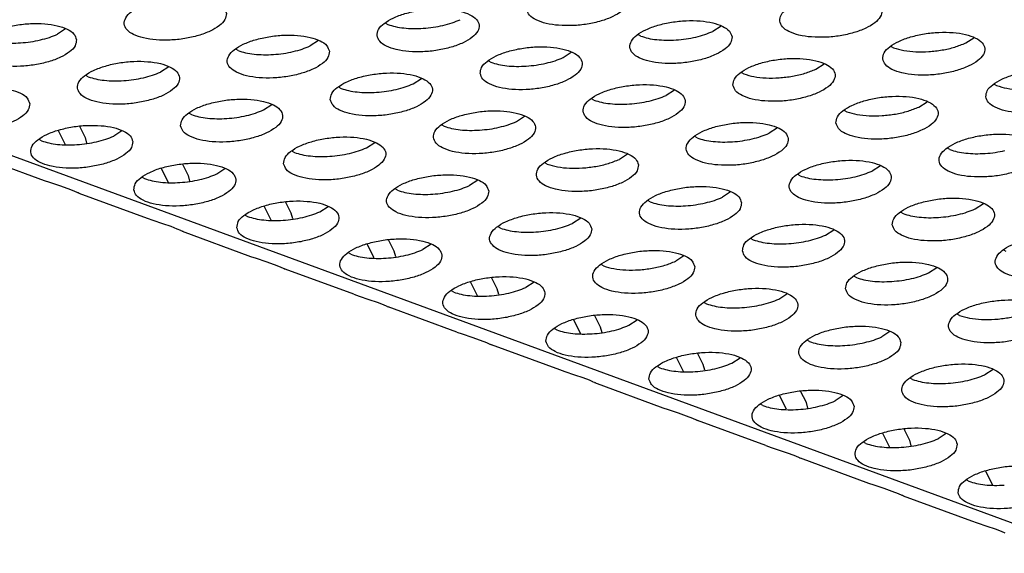
# Model space of a CAD drawing. Units: millimetres. Extents: x 31 to 625, y -33 to 387.
# Drawn here: x 412 to 419, y 266 to 270 of the extents above; entities that cross this region are included whole.
import ezdxf

# ---------------------------------------------------------------- set-up
doc = ezdxf.new("R2010")
doc.units = ezdxf.units.MM

# ---------------------------------------------------------------- blocks, each defined once
blk = doc.blocks.new('ansaugblende_lochung_rv4_6_bg61_wandstehend__64', base_point=(1934.141, 1172.856))
at = {"color": 1, "linetype": 'Continuous'}
for p, q in [((2524.717, 1173.024), (1939.733, 1387.75)), ((2072.022, 1349.718), (2072.113, 1349.664)), ((2059.553, 1349.487), (2059.234, 1349.282)), ((2081.967, 1349.21), (2081.876, 1349.264)), ((2085.099, 1349.6), (2084.779, 1349.395)), ((2069.407, 1349.033), (2069.088, 1348.828)), ((2094.633, 1348.941), (2094.953, 1349.146)), ((2066.275, 1348.643), (2066.184, 1348.698)), ((2078.941, 1348.374), (2079.261, 1348.579)), ((2091.73, 1348.81), (2091.82, 1348.756)), ((2076.038, 1348.244), (2076.129, 1348.189)), ((2088.795, 1347.921), (2089.115, 1348.125)), ((2063.569, 1348.013), (2063.25, 1347.808)), ((2085.892, 1347.79), (2085.982, 1347.736)), ((2060.437, 1347.623), (2060.346, 1347.678)), ((2073.103, 1347.354), (2073.423, 1347.559)), ((2095.746, 1347.336), (2095.836, 1347.282)), ((2070.2, 1347.224), (2070.291, 1347.169)), ((2083.277, 1347.105), (2082.957, 1346.9)), ((2080.145, 1346.715), (2080.054, 1346.77)), ((2092.811, 1346.446), (2093.131, 1346.651)), ((2064.362, 1346.204), (2064.453, 1346.149)), ((2067.266, 1346.334), (2067.585, 1346.539)), ((2089.908, 1346.316), (2089.998, 1346.261)), ((2077.119, 1345.88), (2077.439, 1346.085)), ((2059.263, 1345.528), (2059.536, 1344.987)), ((2060.087, 1345.694), (2060.31, 1345.252)), ((2061.747, 1345.519), (2061.428, 1345.314)), ((2074.216, 1345.75), (2074.307, 1345.695)), ((2087.293, 1345.631), (2086.973, 1345.426)), ((2058.615, 1345.129), (2058.524, 1345.183)), ((2060.31, 1345.252), (2060.37, 1345.035)), ((2071.281, 1344.86), (2071.601, 1345.065)), ((2084.16, 1345.241), (2084.07, 1345.296)), ((2068.378, 1344.729), (2068.469, 1344.675)), ((2094.014, 1344.787), (2093.924, 1344.842)), ((2058.732, 1343.573), (2056.064, 1344.553)), ((2078.322, 1344.221), (2078.232, 1344.275)), ((2081.455, 1344.611), (2081.135, 1344.406)), ((2063.279, 1344.054), (2063.552, 1343.513)), ((2064.103, 1344.22), (2064.326, 1343.778)), ((2065.443, 1343.84), (2065.763, 1344.045)), ((2091.309, 1344.157), (2090.989, 1343.952)), ((2058.942, 1343.499), (2058.732, 1343.573)), ((2059.325, 1343.373), (2058.942, 1343.499)), ((2062.54, 1343.709), (2062.631, 1343.655)), ((2064.326, 1343.778), (2064.386, 1343.561)), ((2075.617, 1343.591), (2075.297, 1343.386)), ((2088.176, 1343.767), (2088.086, 1343.822)), ((2059.645, 1343.264), (2059.325, 1343.373)), ((2059.886, 1343.168), (2059.645, 1343.264)), ((2060.025, 1343.103), (2059.886, 1343.168)), ((2060.04, 1343.097), (2060.025, 1343.103)), ((2060.08, 1343.079), (2060.04, 1343.097)), ((2060.094, 1343.092), (2060.091, 1343.075)), ((2072.485, 1343.201), (2072.394, 1343.255)), ((2085.471, 1343.137), (2085.151, 1342.932)), ((2062.748, 1342.099), (2060.08, 1343.079)), ((2068.342, 1342.304), (2068.119, 1342.746)), ((2082.338, 1342.747), (2082.248, 1342.801)), ((2067.568, 1342.039), (2067.295, 1342.58)), ((2069.459, 1342.366), (2069.779, 1342.571)), ((2092.101, 1342.347), (2092.192, 1342.293)), ((2095.005, 1342.478), (2095.325, 1342.683)), ((2062.958, 1342.025), (2062.748, 1342.099)), ((2063.341, 1341.899), (2062.958, 1342.025)), ((2066.556, 1342.235), (2066.647, 1342.181)), ((2068.402, 1342.087), (2068.342, 1342.304)), ((2079.633, 1342.117), (2079.313, 1341.912)), ((2063.661, 1341.789), (2063.341, 1341.899)), ((2063.902, 1341.693), (2063.661, 1341.789)), ((2064.041, 1341.629), (2063.902, 1341.693)), ((2064.055, 1341.623), (2064.041, 1341.629)), ((2064.096, 1341.604), (2064.055, 1341.623)), ((2064.096, 1341.604), (2066.764, 1340.625)), ((2064.11, 1341.618), (2064.107, 1341.6)), ((2076.5, 1341.727), (2076.41, 1341.781)), ((2089.167, 1341.458), (2089.487, 1341.663)), ((2072.358, 1340.83), (2072.135, 1341.272)), ((2086.263, 1341.327), (2086.354, 1341.273)), ((2071.583, 1340.565), (2071.311, 1341.105)), ((2072.417, 1340.613), (2072.358, 1340.83)), ((2073.795, 1341.097), (2073.475, 1340.892)), ((2096.208, 1340.819), (2096.117, 1340.873)), ((2066.764, 1340.625), (2066.974, 1340.551)), ((2066.974, 1340.551), (2067.357, 1340.425)), ((2067.357, 1340.425), (2067.677, 1340.315)), ((2070.662, 1340.707), (2070.572, 1340.761)), ((2083.649, 1340.643), (2083.329, 1340.438)), ((2067.677, 1340.315), (2067.918, 1340.219)), ((2067.918, 1340.219), (2068.057, 1340.155)), ((2068.057, 1340.155), (2068.071, 1340.148)), ((2068.071, 1340.148), (2068.112, 1340.13)), ((2070.779, 1339.151), (2068.112, 1340.13)), ((2068.123, 1340.126), (2068.126, 1340.144)), ((2068.126, 1340.144), (2068.126, 1340.144)), ((2080.516, 1340.253), (2080.426, 1340.307)), ((2093.183, 1339.984), (2093.503, 1340.189)), ((2076.373, 1339.356), (2076.15, 1339.798)), ((2090.279, 1339.853), (2090.37, 1339.799)), ((2074.678, 1339.233), (2074.588, 1339.287)), ((2075.599, 1339.091), (2075.327, 1339.631)), ((2076.433, 1339.139), (2076.373, 1339.356)), ((2077.811, 1339.622), (2077.491, 1339.418)), ((2070.779, 1339.151), (2070.99, 1339.077)), ((2070.99, 1339.077), (2071.373, 1338.951)), ((2071.373, 1338.951), (2071.693, 1338.841)), ((2087.345, 1338.964), (2087.665, 1339.169)), ((2071.693, 1338.841), (2071.934, 1338.745)), ((2071.934, 1338.745), (2072.073, 1338.681)), ((2072.073, 1338.681), (2072.087, 1338.674)), ((2072.087, 1338.674), (2072.128, 1338.656)), ((2074.795, 1337.677), (2072.128, 1338.656)), ((2072.139, 1338.652), (2072.142, 1338.67)), ((2084.441, 1338.833), (2084.532, 1338.779)), ((2079.343, 1338.157), (2079.615, 1337.617)), ((2080.166, 1338.324), (2080.389, 1337.882)), ((2081.507, 1337.944), (2081.827, 1338.148)), ((2094.386, 1338.325), (2094.295, 1338.379)), ((2078.603, 1337.813), (2078.694, 1337.759)), ((2080.389, 1337.882), (2080.449, 1337.665)), ((2074.795, 1337.677), (2075.006, 1337.603)), ((2075.006, 1337.603), (2075.389, 1337.477)), ((2075.389, 1337.477), (2075.709, 1337.367)), ((2075.709, 1337.367), (2075.95, 1337.271)), ((2088.548, 1337.305), (2088.457, 1337.359)), ((2091.681, 1337.694), (2091.361, 1337.49)), ((2075.95, 1337.271), (2076.089, 1337.207)), ((2076.089, 1337.207), (2076.103, 1337.2)), ((2076.103, 1337.2), (2076.144, 1337.182)), ((2078.811, 1336.203), (2076.144, 1337.182)), ((2076.155, 1337.178), (2076.158, 1337.196)), ((2076.158, 1337.196), (2076.158, 1337.196)), ((2083.631, 1336.143), (2083.359, 1336.683)), ((2084.405, 1336.408), (2084.182, 1336.85)), ((2085.523, 1336.469), (2085.843, 1336.674)), ((2079.022, 1336.129), (2078.811, 1336.203)), ((2082.619, 1336.339), (2082.71, 1336.284)), ((2084.465, 1336.19), (2084.405, 1336.408)), ((2095.697, 1336.22), (2095.377, 1336.015)), ((2079.404, 1336.003), (2079.022, 1336.129)), ((2079.725, 1335.893), (2079.404, 1336.003)), ((2079.966, 1335.797), (2079.725, 1335.893)), ((2092.564, 1335.83), (2092.473, 1335.885)), ((2080.105, 1335.733), (2079.966, 1335.797)), ((2080.119, 1335.726), (2080.105, 1335.733)), ((2080.16, 1335.708), (2080.119, 1335.726)), ((2080.16, 1335.708), (2082.827, 1334.729)), ((2080.174, 1335.722), (2080.171, 1335.704)), ((2087.647, 1334.669), (2087.375, 1335.209)), ((2088.421, 1334.933), (2088.198, 1335.376)), ((2089.859, 1335.2), (2089.539, 1334.995)), ((2082.827, 1334.729), (2083.038, 1334.655)), ((2083.038, 1334.655), (2083.42, 1334.529)), ((2086.726, 1334.81), (2086.635, 1334.865)), ((2088.481, 1334.716), (2088.421, 1334.933)), ((2083.42, 1334.529), (2083.74, 1334.419)), ((2083.74, 1334.419), (2083.982, 1334.323)), ((2083.982, 1334.323), (2084.121, 1334.259)), ((2084.121, 1334.259), (2084.135, 1334.252)), ((2084.135, 1334.252), (2084.175, 1334.234)), ((2086.843, 1333.255), (2084.175, 1334.234)), ((2084.187, 1334.23), (2084.19, 1334.248)), ((2092.214, 1333.902), (2092.437, 1333.459)), ((2091.391, 1333.735), (2091.663, 1333.195)), ((2093.875, 1333.726), (2093.555, 1333.521)), ((2086.843, 1333.255), (2087.054, 1333.181)), ((2087.054, 1333.181), (2087.436, 1333.055)), ((2090.742, 1333.336), (2090.651, 1333.391)), ((2092.437, 1333.459), (2092.497, 1333.242)), ((2087.436, 1333.055), (2087.756, 1332.945)), ((2087.756, 1332.945), (2087.997, 1332.849)), ((2087.997, 1332.849), (2088.137, 1332.785)), ((2088.137, 1332.785), (2088.151, 1332.778)), ((2088.151, 1332.778), (2088.191, 1332.76)), ((2090.859, 1331.781), (2088.191, 1332.76)), ((2088.203, 1332.756), (2088.206, 1332.774)), ((2095.407, 1332.261), (2095.679, 1331.721)), ((2091.07, 1331.707), (2090.859, 1331.781)), ((2091.452, 1331.581), (2091.07, 1331.707)), ((2091.772, 1331.471), (2091.452, 1331.581)), ((2094.667, 1331.917), (2094.758, 1331.862)), ((2092.013, 1331.375), (2091.772, 1331.471)), ((2092.153, 1331.311), (2092.013, 1331.375)), ((2092.167, 1331.304), (2092.153, 1331.311)), ((2092.207, 1331.286), (2092.167, 1331.304)), ((2094.875, 1330.307), (2092.207, 1331.286)), ((2092.222, 1331.3), (2092.219, 1331.282)), ((2095.085, 1330.233), (2094.875, 1330.307)), ((2095.468, 1330.107), (2095.085, 1330.233)), ((2095.788, 1329.997), (2095.468, 1330.107)), ((2096.029, 1329.901), (2095.788, 1329.997)), ((2096.168, 1329.837), (2096.029, 1329.901))]:
    blk.add_line(p, q, dxfattribs=at)
for points in [[(2081.508, 1350.656), (2081.404, 1350.876), (2081.147, 1351.062), (2080.758, 1351.198), (2080.269, 1351.274), (2079.719, 1351.283), (2079.153, 1351.225), (2078.616, 1351.104), (2078.152, 1350.93), (2077.799, 1350.718), (2077.586, 1350.484), (2077.529, 1350.247), (2077.633, 1350.027), (2077.89, 1349.841), (2078.278, 1349.705), (2078.768, 1349.629), (2079.318, 1349.62), (2079.884, 1349.678), (2080.42, 1349.799), (2080.884, 1349.973), (2081.237, 1350.185), (2081.451, 1350.419), (2081.508, 1350.656)], [(2087.383, 1349.793), (2087.487, 1349.573), (2087.743, 1349.387), (2088.132, 1349.251), (2088.621, 1349.175), (2089.171, 1349.166), (2089.738, 1349.224), (2090.274, 1349.345), (2090.738, 1349.519), (2091.091, 1349.731), (2091.304, 1349.966), (2091.362, 1350.202), (2091.258, 1350.422), (2091.001, 1350.608), (2090.612, 1350.744), (2090.123, 1350.82), (2089.573, 1350.829), (2089.006, 1350.771), (2088.47, 1350.65), (2088.006, 1350.476), (2087.653, 1350.264), (2087.44, 1350.03), (2087.383, 1349.793)], [(2065.816, 1350.09), (2065.712, 1350.31), (2065.455, 1350.496), (2065.066, 1350.632), (2064.577, 1350.708), (2064.027, 1350.717), (2063.461, 1350.659), (2062.924, 1350.538), (2062.461, 1350.364), (2062.108, 1350.152), (2061.894, 1349.918), (2061.837, 1349.681), (2061.941, 1349.461), (2062.198, 1349.275), (2062.586, 1349.139), (2063.076, 1349.063), (2063.626, 1349.054), (2064.192, 1349.112), (2064.729, 1349.233), (2065.192, 1349.407), (2065.545, 1349.619), (2065.759, 1349.853), (2065.816, 1350.09)], [(2071.691, 1349.227), (2071.795, 1349.007), (2072.052, 1348.821), (2072.44, 1348.685), (2072.93, 1348.609), (2073.48, 1348.6), (2074.046, 1348.658), (2074.583, 1348.779), (2075.046, 1348.953), (2075.399, 1349.165), (2075.613, 1349.399), (2075.67, 1349.636), (2075.566, 1349.856), (2075.309, 1350.042), (2074.92, 1350.178), (2074.431, 1350.254), (2073.881, 1350.263), (2073.315, 1350.205), (2072.778, 1350.084), (2072.314, 1349.91), (2071.962, 1349.698), (2071.748, 1349.464), (2071.691, 1349.227)], [(2059.978, 1349.07), (2059.874, 1349.29), (2059.617, 1349.475), (2059.228, 1349.612), (2058.739, 1349.688), (2058.189, 1349.697), (2057.623, 1349.638), (2057.086, 1349.518), (2056.623, 1349.344), (2056.27, 1349.131), (2056.056, 1348.897), (2055.999, 1348.661), (2056.103, 1348.441), (2056.36, 1348.255), (2056.749, 1348.119), (2057.238, 1348.043), (2057.788, 1348.034), (2058.354, 1348.092), (2058.891, 1348.213), (2059.354, 1348.387), (2059.707, 1348.599), (2059.921, 1348.833), (2059.978, 1349.07)], [(2072.113, 1349.664), (2072.402, 1349.581), (2072.737, 1349.527), (2073.105, 1349.505), (2073.491, 1349.514)], [(2073.491, 1349.514), (2073.881, 1349.556), (2074.259, 1349.627), (2074.612, 1349.726), (2074.926, 1349.849)], [(2085.524, 1349.182), (2085.42, 1349.402), (2085.163, 1349.588), (2084.774, 1349.724), (2084.285, 1349.8), (2083.735, 1349.809), (2083.169, 1349.751), (2082.632, 1349.63), (2082.168, 1349.456), (2081.815, 1349.244), (2081.602, 1349.01), (2081.545, 1348.773), (2081.649, 1348.553), (2081.905, 1348.367), (2082.294, 1348.231), (2082.783, 1348.155), (2083.333, 1348.146), (2083.9, 1348.204), (2084.436, 1348.325), (2084.9, 1348.499), (2085.253, 1348.711), (2085.467, 1348.945), (2085.524, 1349.182)], [(2058.568, 1349.061), (2058.92, 1349.16), (2059.234, 1349.282)], [(2069.832, 1348.616), (2069.728, 1348.836), (2069.471, 1349.022), (2069.082, 1349.158), (2068.593, 1349.234), (2068.043, 1349.243), (2067.477, 1349.185), (2066.94, 1349.064), (2066.476, 1348.89), (2066.124, 1348.678), (2065.91, 1348.443), (2065.853, 1348.207), (2065.957, 1347.987), (2066.214, 1347.801), (2066.602, 1347.665), (2067.092, 1347.589), (2067.642, 1347.58), (2068.208, 1347.638), (2068.745, 1347.759), (2069.208, 1347.933), (2069.561, 1348.145), (2069.775, 1348.379), (2069.832, 1348.616)], [(2084.113, 1349.173), (2084.466, 1349.272), (2084.779, 1349.395)], [(2091.398, 1348.319), (2091.503, 1348.099), (2091.759, 1347.913), (2092.148, 1347.777), (2092.637, 1347.701), (2093.187, 1347.692), (2093.754, 1347.75), (2094.29, 1347.871), (2094.754, 1348.045), (2095.107, 1348.257), (2095.32, 1348.491), (2095.378, 1348.728), (2095.273, 1348.948), (2095.017, 1349.134), (2094.628, 1349.27), (2094.139, 1349.346), (2093.589, 1349.355), (2093.022, 1349.297), (2092.486, 1349.176), (2092.022, 1349.002), (2091.669, 1348.79), (2091.456, 1348.556), (2091.398, 1348.319)], [(2056.421, 1349.097), (2056.71, 1349.014), (2057.045, 1348.961), (2057.413, 1348.938), (2057.799, 1348.948), (2058.189, 1348.989), (2058.568, 1349.061)], [(2081.967, 1349.21), (2082.256, 1349.127), (2082.591, 1349.073), (2082.959, 1349.051), (2083.345, 1349.06), (2083.735, 1349.102), (2084.113, 1349.173)], [(2091.82, 1348.756), (2092.217, 1348.652), (2092.687, 1348.601), (2093.199, 1348.606), (2093.717, 1348.668), (2094.206, 1348.782), (2094.633, 1348.941)], [(2066.275, 1348.643), (2066.564, 1348.561), (2066.899, 1348.507), (2067.267, 1348.484), (2067.653, 1348.494), (2068.043, 1348.535), (2068.422, 1348.607)], [(2068.422, 1348.607), (2068.774, 1348.706), (2069.088, 1348.828)], [(2075.707, 1347.753), (2075.811, 1347.533), (2076.068, 1347.347), (2076.456, 1347.211), (2076.945, 1347.135), (2077.496, 1347.126), (2078.062, 1347.184), (2078.598, 1347.305), (2079.062, 1347.479), (2079.415, 1347.691), (2079.629, 1347.925), (2079.686, 1348.162), (2079.582, 1348.382), (2079.325, 1348.568), (2078.936, 1348.704), (2078.447, 1348.78), (2077.897, 1348.789), (2077.331, 1348.731), (2076.794, 1348.61), (2076.33, 1348.436), (2075.977, 1348.224), (2075.764, 1347.99), (2075.707, 1347.753)], [(2063.994, 1347.596), (2063.89, 1347.816), (2063.633, 1348.001), (2063.244, 1348.138), (2062.755, 1348.213), (2062.205, 1348.223), (2061.639, 1348.164), (2061.102, 1348.044), (2060.639, 1347.87), (2060.286, 1347.657), (2060.072, 1347.423), (2060.015, 1347.187), (2060.119, 1346.967), (2060.376, 1346.781), (2060.764, 1346.645), (2061.254, 1346.569), (2061.804, 1346.56), (2062.37, 1346.618), (2062.907, 1346.739), (2063.37, 1346.912), (2063.723, 1347.125), (2063.937, 1347.359), (2063.994, 1347.596)], [(2076.129, 1348.189), (2076.418, 1348.107), (2076.753, 1348.053), (2077.121, 1348.03), (2077.507, 1348.04)], [(2077.507, 1348.04), (2077.897, 1348.082), (2078.275, 1348.153), (2078.628, 1348.252), (2078.941, 1348.374)], [(2085.561, 1347.299), (2085.665, 1347.079), (2085.921, 1346.893), (2086.31, 1346.757), (2086.799, 1346.681), (2087.349, 1346.672), (2087.916, 1346.73), (2088.452, 1346.851), (2088.916, 1347.025), (2089.269, 1347.237), (2089.482, 1347.471), (2089.54, 1347.708), (2089.435, 1347.928), (2089.179, 1348.114), (2088.79, 1348.25), (2088.301, 1348.326), (2087.751, 1348.335), (2087.184, 1348.277), (2086.648, 1348.156), (2086.184, 1347.982), (2085.831, 1347.77), (2085.618, 1347.536), (2085.561, 1347.299)], [(2062.584, 1347.587), (2062.936, 1347.686), (2063.25, 1347.808)], [(2069.869, 1346.733), (2069.973, 1346.513), (2070.23, 1346.327), (2070.618, 1346.191), (2071.108, 1346.115), (2071.658, 1346.106), (2072.224, 1346.164), (2072.76, 1346.285), (2073.224, 1346.458), (2073.577, 1346.671), (2073.791, 1346.905), (2073.848, 1347.142), (2073.744, 1347.362), (2073.487, 1347.547), (2073.098, 1347.684), (2072.609, 1347.759), (2072.059, 1347.769), (2071.493, 1347.71), (2070.956, 1347.59), (2070.492, 1347.416), (2070.139, 1347.203), (2069.926, 1346.969), (2069.869, 1346.733)], [(2085.982, 1347.736), (2086.379, 1347.631), (2086.849, 1347.58), (2087.361, 1347.586), (2087.879, 1347.648), (2088.368, 1347.762), (2088.795, 1347.921)], [(2095.414, 1346.845), (2095.518, 1346.625), (2095.775, 1346.439), (2096.164, 1346.303), (2096.653, 1346.227), (2097.203, 1346.218), (2097.77, 1346.276), (2098.306, 1346.397), (2098.77, 1346.571), (2099.123, 1346.783), (2099.336, 1347.017), (2099.393, 1347.254), (2099.289, 1347.474), (2099.033, 1347.66), (2098.644, 1347.796), (2098.155, 1347.872), (2097.605, 1347.881), (2097.038, 1347.823), (2096.502, 1347.702), (2096.038, 1347.528), (2095.685, 1347.316), (2095.472, 1347.082), (2095.414, 1346.845)], [(2060.437, 1347.623), (2060.726, 1347.54), (2061.061, 1347.487), (2061.429, 1347.464), (2061.815, 1347.474), (2062.205, 1347.515), (2062.584, 1347.587)], [(2071.669, 1347.02), (2072.059, 1347.061), (2072.437, 1347.133), (2072.79, 1347.232), (2073.103, 1347.354)], [(2083.702, 1346.688), (2083.598, 1346.908), (2083.341, 1347.094), (2082.952, 1347.23), (2082.463, 1347.306), (2081.913, 1347.315), (2081.346, 1347.257), (2080.81, 1347.136), (2080.346, 1346.962), (2079.993, 1346.749), (2079.78, 1346.515), (2079.723, 1346.279), (2079.827, 1346.059), (2080.083, 1345.873), (2080.472, 1345.737), (2080.961, 1345.661), (2081.511, 1345.652), (2082.078, 1345.71), (2082.614, 1345.831), (2083.078, 1346.005), (2083.431, 1346.217), (2083.644, 1346.451), (2083.702, 1346.688)], [(2095.836, 1347.282), (2096.233, 1347.177), (2096.703, 1347.127), (2097.215, 1347.132), (2097.733, 1347.194), (2098.222, 1347.308), (2098.649, 1347.467)], [(2058.156, 1346.575), (2058.052, 1346.796), (2057.795, 1346.981), (2057.406, 1347.117), (2056.917, 1347.193), (2056.367, 1347.202), (2055.801, 1347.144), (2055.264, 1347.023), (2054.801, 1346.85), (2054.448, 1346.637), (2054.234, 1346.403), (2054.177, 1346.166), (2054.281, 1345.946), (2054.538, 1345.761), (2054.926, 1345.624), (2055.416, 1345.549), (2055.966, 1345.539), (2056.532, 1345.598), (2057.069, 1345.719), (2057.532, 1345.892), (2057.885, 1346.105), (2058.099, 1346.339), (2058.156, 1346.575)], [(2070.291, 1347.169), (2070.58, 1347.086), (2070.915, 1347.033), (2071.283, 1347.01), (2071.669, 1347.02)], [(2064.031, 1345.713), (2064.135, 1345.492), (2064.392, 1345.307), (2064.78, 1345.171), (2065.27, 1345.095), (2065.82, 1345.086), (2066.386, 1345.144), (2066.923, 1345.265), (2067.386, 1345.438), (2067.739, 1345.651), (2067.953, 1345.885), (2068.01, 1346.122), (2067.906, 1346.342), (2067.649, 1346.527), (2067.26, 1346.664), (2066.771, 1346.739), (2066.221, 1346.748), (2065.655, 1346.69), (2065.118, 1346.569), (2064.654, 1346.396), (2064.302, 1346.183), (2064.088, 1345.949), (2064.031, 1345.713)], [(2080.145, 1346.715), (2080.434, 1346.633), (2080.769, 1346.579), (2081.137, 1346.556), (2081.523, 1346.566), (2081.913, 1346.607), (2082.291, 1346.679)], [(2082.291, 1346.679), (2082.644, 1346.778), (2082.957, 1346.9)], [(2089.576, 1345.825), (2089.68, 1345.605), (2089.937, 1345.419), (2090.326, 1345.283), (2090.815, 1345.207), (2091.365, 1345.198), (2091.932, 1345.256), (2092.468, 1345.377), (2092.932, 1345.551), (2093.285, 1345.763), (2093.498, 1345.997), (2093.555, 1346.234), (2093.451, 1346.454), (2093.195, 1346.64), (2092.806, 1346.776), (2092.317, 1346.852), (2091.767, 1346.861), (2091.2, 1346.803), (2090.664, 1346.682), (2090.2, 1346.508), (2089.847, 1346.296), (2089.634, 1346.062), (2089.576, 1345.825)], [(2065.831, 1346), (2066.221, 1346.041), (2066.599, 1346.113), (2066.952, 1346.212), (2067.266, 1346.334)], [(2073.885, 1345.259), (2073.989, 1345.039), (2074.245, 1344.853), (2074.634, 1344.717), (2075.123, 1344.641), (2075.673, 1344.632), (2076.24, 1344.69), (2076.776, 1344.811), (2077.24, 1344.984), (2077.593, 1345.197), (2077.807, 1345.431), (2077.864, 1345.668), (2077.76, 1345.888), (2077.503, 1346.073), (2077.114, 1346.21), (2076.625, 1346.285), (2076.075, 1346.295), (2075.509, 1346.236), (2074.972, 1346.116), (2074.508, 1345.942), (2074.155, 1345.729), (2073.942, 1345.495), (2073.885, 1345.259)], [(2089.998, 1346.261), (2090.395, 1346.157), (2090.865, 1346.106), (2091.377, 1346.112), (2091.895, 1346.174), (2092.384, 1346.288), (2092.811, 1346.446)], [(2064.453, 1346.149), (2064.742, 1346.066), (2065.077, 1346.013), (2065.445, 1345.99), (2065.831, 1346)], [(2075.685, 1345.546), (2076.075, 1345.587), (2076.453, 1345.659), (2076.806, 1345.758), (2077.119, 1345.88)], [(2087.718, 1345.214), (2087.613, 1345.434), (2087.357, 1345.619), (2086.968, 1345.756), (2086.479, 1345.831), (2085.929, 1345.841), (2085.362, 1345.782), (2084.826, 1345.662), (2084.362, 1345.488), (2084.009, 1345.275), (2083.796, 1345.041), (2083.738, 1344.805), (2083.843, 1344.585), (2084.099, 1344.399), (2084.488, 1344.263), (2084.977, 1344.187), (2085.527, 1344.178), (2086.094, 1344.236), (2086.63, 1344.357), (2087.094, 1344.53), (2087.447, 1344.743), (2087.66, 1344.977), (2087.718, 1345.214)], [(2062.172, 1345.101), (2062.068, 1345.321), (2061.811, 1345.507), (2061.422, 1345.643), (2060.933, 1345.719), (2060.383, 1345.728), (2059.817, 1345.67), (2059.28, 1345.549), (2058.816, 1345.376), (2058.464, 1345.163), (2058.25, 1344.929), (2058.193, 1344.692), (2058.297, 1344.472), (2058.554, 1344.287), (2058.942, 1344.15), (2059.432, 1344.075), (2059.982, 1344.065), (2060.548, 1344.124), (2061.085, 1344.244), (2061.548, 1344.418), (2061.901, 1344.631), (2062.115, 1344.865), (2062.172, 1345.101)], [(2074.307, 1345.695), (2074.596, 1345.612), (2074.931, 1345.559), (2075.299, 1345.536), (2075.685, 1345.546)], [(2086.307, 1345.205), (2086.66, 1345.304), (2086.973, 1345.426)], [(2097.571, 1344.76), (2097.467, 1344.98), (2097.211, 1345.166), (2096.822, 1345.302), (2096.333, 1345.378), (2095.783, 1345.387), (2095.216, 1345.329), (2094.68, 1345.208), (2094.216, 1345.034), (2093.863, 1344.821), (2093.649, 1344.587), (2093.592, 1344.351), (2093.696, 1344.131), (2093.953, 1343.945), (2094.342, 1343.809), (2094.831, 1343.733), (2095.381, 1343.724), (2095.947, 1343.782), (2096.484, 1343.903), (2096.948, 1344.077), (2097.301, 1344.289), (2097.514, 1344.523), (2097.571, 1344.76)], [(2058.615, 1345.129), (2058.904, 1345.046), (2059.239, 1344.992), (2059.607, 1344.97), (2059.993, 1344.98), (2060.383, 1345.021), (2060.762, 1345.093)], [(2060.762, 1345.093), (2061.114, 1345.191), (2061.428, 1345.314)], [(2068.047, 1344.238), (2068.151, 1344.018), (2068.408, 1343.833), (2068.796, 1343.696), (2069.285, 1343.621), (2069.835, 1343.611), (2070.402, 1343.67), (2070.938, 1343.791), (2071.402, 1343.964), (2071.755, 1344.177), (2071.969, 1344.411), (2072.026, 1344.647), (2071.922, 1344.868), (2071.665, 1345.053), (2071.276, 1345.189), (2070.787, 1345.265), (2070.237, 1345.274), (2069.671, 1345.216), (2069.134, 1345.095), (2068.67, 1344.922), (2068.317, 1344.709), (2068.104, 1344.475), (2068.047, 1344.238)], [(2084.16, 1345.241), (2084.45, 1345.158), (2084.785, 1345.105), (2085.153, 1345.082), (2085.539, 1345.092), (2085.929, 1345.133), (2086.307, 1345.205)], [(2068.469, 1344.675), (2068.758, 1344.592), (2069.093, 1344.538), (2069.461, 1344.516), (2069.847, 1344.526)], [(2069.847, 1344.526), (2070.237, 1344.567), (2070.615, 1344.639), (2070.968, 1344.738), (2071.281, 1344.86)], [(2081.88, 1344.194), (2081.775, 1344.414), (2081.519, 1344.599), (2081.13, 1344.736), (2080.641, 1344.811), (2080.091, 1344.82), (2079.524, 1344.762), (2078.988, 1344.641), (2078.524, 1344.468), (2078.171, 1344.255), (2077.958, 1344.021), (2077.901, 1343.785), (2078.005, 1343.564), (2078.261, 1343.379), (2078.65, 1343.242), (2079.139, 1343.167), (2079.689, 1343.158), (2080.256, 1343.216), (2080.792, 1343.337), (2081.256, 1343.51), (2081.609, 1343.723), (2081.822, 1343.957), (2081.88, 1344.194)], [(2094.014, 1344.787), (2094.304, 1344.704), (2094.639, 1344.651), (2095.006, 1344.628), (2095.393, 1344.638), (2095.783, 1344.679), (2096.161, 1344.751)], [(2062.209, 1343.218), (2062.313, 1342.998), (2062.57, 1342.812), (2062.958, 1342.676), (2063.448, 1342.6), (2063.998, 1342.591), (2064.564, 1342.65), (2065.1, 1342.77), (2065.564, 1342.944), (2065.917, 1343.157), (2066.131, 1343.391), (2066.188, 1343.627), (2066.084, 1343.847), (2065.827, 1344.033), (2065.438, 1344.169), (2064.949, 1344.245), (2064.399, 1344.254), (2063.833, 1344.196), (2063.296, 1344.075), (2062.832, 1343.901), (2062.479, 1343.689), (2062.266, 1343.455), (2062.209, 1343.218)], [(2078.322, 1344.221), (2078.719, 1344.117), (2079.189, 1344.066), (2079.701, 1344.072), (2080.219, 1344.134), (2080.708, 1344.248), (2081.135, 1344.406)], [(2091.733, 1343.74), (2091.629, 1343.96), (2091.373, 1344.145), (2090.984, 1344.282), (2090.495, 1344.357), (2089.945, 1344.367), (2089.378, 1344.308), (2088.842, 1344.187), (2088.378, 1344.014), (2088.025, 1343.801), (2087.811, 1343.567), (2087.754, 1343.331), (2087.858, 1343.111), (2088.115, 1342.925), (2088.504, 1342.789), (2088.993, 1342.713), (2089.543, 1342.704), (2090.11, 1342.762), (2090.646, 1342.883), (2091.11, 1343.056), (2091.463, 1343.269), (2091.676, 1343.503), (2091.733, 1343.74)], [(2090.323, 1343.731), (2090.676, 1343.83), (2090.989, 1343.952)], [(2062.631, 1343.655), (2062.92, 1343.572), (2063.255, 1343.518), (2063.623, 1343.496), (2064.009, 1343.506)], [(2064.009, 1343.506), (2064.399, 1343.547), (2064.777, 1343.618), (2065.13, 1343.717), (2065.443, 1343.84)], [(2076.042, 1343.173), (2075.938, 1343.393), (2075.681, 1343.579), (2075.292, 1343.715), (2074.803, 1343.791), (2074.253, 1343.8), (2073.686, 1343.742), (2073.15, 1343.621), (2072.686, 1343.448), (2072.333, 1343.235), (2072.12, 1343.001), (2072.063, 1342.764), (2072.167, 1342.544), (2072.423, 1342.359), (2072.812, 1342.222), (2073.301, 1342.147), (2073.851, 1342.137), (2074.418, 1342.196), (2074.954, 1342.316), (2075.418, 1342.49), (2075.771, 1342.703), (2075.984, 1342.937), (2076.042, 1343.173)], [(2088.176, 1343.767), (2088.466, 1343.684), (2088.801, 1343.631), (2089.168, 1343.608), (2089.555, 1343.618), (2089.945, 1343.659), (2090.323, 1343.731)], [(2072.485, 1343.201), (2072.774, 1343.118), (2073.109, 1343.064), (2073.477, 1343.042), (2073.863, 1343.052), (2074.253, 1343.093), (2074.631, 1343.165)], [(2074.631, 1343.165), (2074.984, 1343.263), (2075.297, 1343.386)], [(2085.895, 1342.719), (2085.791, 1342.94), (2085.535, 1343.125), (2085.146, 1343.261), (2084.657, 1343.337), (2084.107, 1343.346), (2083.54, 1343.288), (2083.004, 1343.167), (2082.54, 1342.994), (2082.187, 1342.781), (2081.974, 1342.547), (2081.916, 1342.31), (2082.02, 1342.09), (2082.277, 1341.905), (2082.666, 1341.768), (2083.155, 1341.693), (2083.705, 1341.683), (2084.272, 1341.742), (2084.808, 1341.863), (2085.272, 1342.036), (2085.625, 1342.249), (2085.838, 1342.483), (2085.895, 1342.719)], [(2066.225, 1341.744), (2066.329, 1341.524), (2066.585, 1341.338), (2066.974, 1341.202), (2067.463, 1341.126), (2068.013, 1341.117), (2068.58, 1341.175), (2069.116, 1341.296), (2069.58, 1341.47), (2069.933, 1341.682), (2070.147, 1341.917), (2070.204, 1342.153), (2070.1, 1342.373), (2069.843, 1342.559), (2069.454, 1342.695), (2068.965, 1342.771), (2068.415, 1342.78), (2067.848, 1342.722), (2067.312, 1342.601), (2066.848, 1342.427), (2066.495, 1342.215), (2066.282, 1341.981), (2066.225, 1341.744)], [(2082.338, 1342.747), (2082.628, 1342.664), (2082.963, 1342.61), (2083.331, 1342.588), (2083.717, 1342.598), (2084.107, 1342.639), (2084.485, 1342.711)], [(2084.485, 1342.711), (2084.838, 1342.81), (2085.151, 1342.932)], [(2091.77, 1341.857), (2091.874, 1341.636), (2092.131, 1341.451), (2092.52, 1341.314), (2093.009, 1341.239), (2093.559, 1341.23), (2094.125, 1341.288), (2094.662, 1341.409), (2095.126, 1341.582), (2095.479, 1341.795), (2095.692, 1342.029), (2095.749, 1342.265), (2095.645, 1342.486), (2095.388, 1342.671), (2095, 1342.808), (2094.51, 1342.883), (2093.96, 1342.892), (2093.394, 1342.834), (2092.858, 1342.713), (2092.394, 1342.54), (2092.041, 1342.327), (2091.827, 1342.093), (2091.77, 1341.857)], [(2068.025, 1342.031), (2068.415, 1342.073), (2068.793, 1342.144), (2069.146, 1342.243), (2069.459, 1342.366)], [(2080.057, 1341.699), (2079.953, 1341.919), (2079.697, 1342.105), (2079.308, 1342.241), (2078.819, 1342.317), (2078.269, 1342.326), (2077.702, 1342.268), (2077.166, 1342.147), (2076.702, 1341.973), (2076.349, 1341.761), (2076.136, 1341.527), (2076.078, 1341.29), (2076.183, 1341.07), (2076.439, 1340.884), (2076.828, 1340.748), (2077.317, 1340.672), (2077.867, 1340.663), (2078.434, 1340.722), (2078.97, 1340.842), (2079.434, 1341.016), (2079.787, 1341.229), (2080, 1341.463), (2080.057, 1341.699)], [(2093.571, 1342.144), (2093.96, 1342.185), (2094.339, 1342.257), (2094.692, 1342.356), (2095.005, 1342.478)], [(2066.647, 1342.181), (2066.936, 1342.098), (2067.271, 1342.044), (2067.639, 1342.022), (2068.025, 1342.031)], [(2092.192, 1342.293), (2092.482, 1342.21), (2092.817, 1342.157), (2093.184, 1342.134), (2093.571, 1342.144)], [(2076.5, 1341.727), (2076.79, 1341.644), (2077.125, 1341.59), (2077.493, 1341.568), (2077.879, 1341.578), (2078.269, 1341.619), (2078.647, 1341.69)], [(2078.647, 1341.69), (2079, 1341.789), (2079.313, 1341.912)], [(2085.932, 1340.836), (2086.036, 1340.616), (2086.293, 1340.431), (2086.682, 1340.294), (2087.171, 1340.219), (2087.721, 1340.209), (2088.287, 1340.268), (2088.824, 1340.388), (2089.288, 1340.562), (2089.641, 1340.775), (2089.854, 1341.009), (2089.911, 1341.245), (2089.807, 1341.465), (2089.55, 1341.651), (2089.162, 1341.787), (2088.673, 1341.863), (2088.123, 1341.872), (2087.556, 1341.814), (2087.02, 1341.693), (2086.556, 1341.52), (2086.203, 1341.307), (2085.989, 1341.073), (2085.932, 1340.836)], [(2074.22, 1340.679), (2074.115, 1340.899), (2073.859, 1341.085), (2073.47, 1341.221), (2072.981, 1341.297), (2072.431, 1341.306), (2071.864, 1341.248), (2071.328, 1341.127), (2070.864, 1340.953), (2070.511, 1340.741), (2070.298, 1340.507), (2070.24, 1340.27), (2070.345, 1340.05), (2070.601, 1339.864), (2070.99, 1339.728), (2071.479, 1339.652), (2072.029, 1339.643), (2072.596, 1339.701), (2073.132, 1339.822), (2073.596, 1339.996), (2073.949, 1340.208), (2074.162, 1340.442), (2074.22, 1340.679)], [(2086.354, 1341.273), (2086.644, 1341.19), (2086.979, 1341.136), (2087.346, 1341.114), (2087.733, 1341.124)], [(2087.733, 1341.124), (2088.123, 1341.165), (2088.501, 1341.236), (2088.854, 1341.335), (2089.167, 1341.458)], [(2099.765, 1340.791), (2099.661, 1341.011), (2099.404, 1341.197), (2099.016, 1341.333), (2098.526, 1341.409), (2097.976, 1341.418), (2097.41, 1341.36), (2096.873, 1341.239), (2096.41, 1341.066), (2096.057, 1340.853), (2095.843, 1340.619), (2095.786, 1340.382), (2095.89, 1340.162), (2096.147, 1339.977), (2096.536, 1339.84), (2097.025, 1339.765), (2097.575, 1339.755), (2098.141, 1339.814), (2098.678, 1339.935), (2099.142, 1340.108), (2099.494, 1340.321), (2099.708, 1340.555), (2099.765, 1340.791)], [(2072.809, 1340.67), (2073.162, 1340.769), (2073.475, 1340.892)], [(2084.073, 1340.225), (2083.969, 1340.445), (2083.713, 1340.631), (2083.324, 1340.767), (2082.835, 1340.843), (2082.285, 1340.852), (2081.718, 1340.794), (2081.182, 1340.673), (2080.718, 1340.499), (2080.365, 1340.287), (2080.151, 1340.053), (2080.094, 1339.816), (2080.198, 1339.596), (2080.455, 1339.41), (2080.844, 1339.274), (2081.333, 1339.198), (2081.883, 1339.189), (2082.449, 1339.247), (2082.986, 1339.368), (2083.45, 1339.542), (2083.803, 1339.754), (2084.016, 1339.989), (2084.073, 1340.225)], [(2070.662, 1340.707), (2070.952, 1340.624), (2071.287, 1340.57), (2071.655, 1340.548), (2072.041, 1340.557), (2072.431, 1340.599), (2072.809, 1340.67)], [(2080.516, 1340.253), (2080.913, 1340.149), (2081.383, 1340.098), (2081.895, 1340.103), (2082.413, 1340.165), (2082.902, 1340.279), (2083.329, 1340.438)], [(2089.948, 1339.362), (2090.052, 1339.142), (2090.309, 1338.956), (2090.698, 1338.82), (2091.187, 1338.744), (2091.737, 1338.735), (2092.303, 1338.793), (2092.84, 1338.914), (2093.304, 1339.088), (2093.656, 1339.301), (2093.87, 1339.535), (2093.927, 1339.771), (2093.823, 1339.991), (2093.566, 1340.177), (2093.178, 1340.313), (2092.688, 1340.389), (2092.138, 1340.398), (2091.572, 1340.34), (2091.035, 1340.219), (2090.572, 1340.045), (2090.219, 1339.833), (2090.005, 1339.599), (2089.948, 1339.362)], [(2078.235, 1339.205), (2078.131, 1339.425), (2077.875, 1339.611), (2077.486, 1339.747), (2076.997, 1339.823), (2076.447, 1339.832), (2075.88, 1339.774), (2075.344, 1339.653), (2074.88, 1339.479), (2074.527, 1339.267), (2074.314, 1339.033), (2074.256, 1338.796), (2074.36, 1338.576), (2074.617, 1338.39), (2075.006, 1338.254), (2075.495, 1338.178), (2076.045, 1338.169), (2076.612, 1338.227), (2077.148, 1338.348), (2077.612, 1338.522), (2077.965, 1338.734), (2078.178, 1338.968), (2078.235, 1339.205)], [(2090.37, 1339.799), (2090.66, 1339.716), (2090.995, 1339.662), (2091.362, 1339.64), (2091.749, 1339.649)], [(2091.749, 1339.649), (2092.138, 1339.691), (2092.517, 1339.762), (2092.87, 1339.861), (2093.183, 1339.984)], [(2076.825, 1339.196), (2077.178, 1339.295), (2077.491, 1339.418)], [(2084.11, 1338.342), (2084.214, 1338.122), (2084.471, 1337.936), (2084.86, 1337.8), (2085.349, 1337.724), (2085.899, 1337.715), (2086.465, 1337.773), (2087.002, 1337.894), (2087.466, 1338.068), (2087.819, 1338.28), (2088.032, 1338.514), (2088.089, 1338.751), (2087.985, 1338.971), (2087.728, 1339.157), (2087.34, 1339.293), (2086.85, 1339.369), (2086.3, 1339.378), (2085.734, 1339.32), (2085.198, 1339.199), (2084.734, 1339.025), (2084.381, 1338.813), (2084.167, 1338.579), (2084.11, 1338.342)], [(2074.678, 1339.233), (2074.968, 1339.15), (2075.303, 1339.096), (2075.671, 1339.074), (2076.057, 1339.083), (2076.447, 1339.125), (2076.825, 1339.196)], [(2085.911, 1338.629), (2086.3, 1338.671), (2086.679, 1338.742), (2087.032, 1338.841), (2087.345, 1338.964)], [(2097.943, 1338.297), (2097.839, 1338.517), (2097.582, 1338.703), (2097.194, 1338.839), (2096.704, 1338.915), (2096.154, 1338.924), (2095.588, 1338.866), (2095.051, 1338.745), (2094.588, 1338.571), (2094.235, 1338.359), (2094.021, 1338.125), (2093.964, 1337.888), (2094.068, 1337.668), (2094.325, 1337.482), (2094.714, 1337.346), (2095.203, 1337.27), (2095.753, 1337.261), (2096.319, 1337.319), (2096.856, 1337.44), (2097.319, 1337.614), (2097.672, 1337.826), (2097.886, 1338.06), (2097.943, 1338.297)], [(2084.532, 1338.779), (2084.822, 1338.696), (2085.157, 1338.642), (2085.524, 1338.62), (2085.911, 1338.629)], [(2094.386, 1338.325), (2094.783, 1338.221), (2095.253, 1338.17), (2095.764, 1338.175), (2096.282, 1338.237), (2096.772, 1338.351), (2097.199, 1338.51)], [(2078.272, 1337.322), (2078.376, 1337.102), (2078.633, 1336.916), (2079.022, 1336.78), (2079.511, 1336.704), (2080.061, 1336.695), (2080.627, 1336.753), (2081.164, 1336.874), (2081.628, 1337.048), (2081.981, 1337.26), (2082.194, 1337.494), (2082.251, 1337.731), (2082.147, 1337.951), (2081.89, 1338.137), (2081.502, 1338.273), (2081.013, 1338.349), (2080.463, 1338.358), (2079.896, 1338.3), (2079.36, 1338.179), (2078.896, 1338.005), (2078.543, 1337.793), (2078.329, 1337.559), (2078.272, 1337.322)], [(2078.694, 1337.759), (2078.984, 1337.676), (2079.319, 1337.622), (2079.686, 1337.6), (2080.073, 1337.609)], [(2080.073, 1337.609), (2080.462, 1337.651), (2080.841, 1337.722), (2081.194, 1337.821), (2081.507, 1337.944)], [(2092.105, 1337.277), (2092.001, 1337.497), (2091.744, 1337.683), (2091.356, 1337.819), (2090.866, 1337.895), (2090.316, 1337.904), (2089.75, 1337.846), (2089.213, 1337.725), (2088.75, 1337.551), (2088.397, 1337.339), (2088.183, 1337.105), (2088.126, 1336.868), (2088.23, 1336.648), (2088.487, 1336.462), (2088.876, 1336.326), (2089.365, 1336.25), (2089.915, 1336.241), (2090.481, 1336.299), (2091.018, 1336.42), (2091.482, 1336.594), (2091.834, 1336.806), (2092.048, 1337.04), (2092.105, 1337.277)], [(2090.695, 1337.268), (2091.048, 1337.367), (2091.361, 1337.49)], [(2088.548, 1337.305), (2088.838, 1337.222), (2089.173, 1337.168), (2089.54, 1337.146), (2089.926, 1337.155), (2090.316, 1337.197), (2090.695, 1337.268)], [(2082.288, 1335.848), (2082.392, 1335.628), (2082.649, 1335.442), (2083.038, 1335.306), (2083.527, 1335.23), (2084.077, 1335.221), (2084.643, 1335.279), (2085.18, 1335.4), (2085.644, 1335.574), (2085.996, 1335.786), (2086.21, 1336.02), (2086.267, 1336.257), (2086.163, 1336.477), (2085.906, 1336.663), (2085.518, 1336.799), (2085.028, 1336.875), (2084.478, 1336.884), (2083.912, 1336.826), (2083.375, 1336.705), (2082.912, 1336.531), (2082.559, 1336.319), (2082.345, 1336.084), (2082.288, 1335.848)], [(2082.71, 1336.284), (2083, 1336.202), (2083.335, 1336.148), (2083.702, 1336.125), (2084.089, 1336.135)], [(2084.089, 1336.135), (2084.478, 1336.176), (2084.857, 1336.248), (2085.21, 1336.347), (2085.523, 1336.469)], [(2096.121, 1335.803), (2096.017, 1336.023), (2095.76, 1336.209), (2095.372, 1336.345), (2094.882, 1336.421), (2094.332, 1336.43), (2093.766, 1336.372), (2093.229, 1336.251), (2092.766, 1336.077), (2092.413, 1335.865), (2092.199, 1335.631), (2092.142, 1335.394), (2092.246, 1335.174), (2092.503, 1334.988), (2092.892, 1334.852), (2093.381, 1334.776), (2093.931, 1334.767), (2094.497, 1334.825), (2095.034, 1334.946), (2095.497, 1335.12), (2095.85, 1335.332), (2096.064, 1335.566), (2096.121, 1335.803)], [(2092.564, 1335.83), (2092.854, 1335.748), (2093.189, 1335.694), (2093.556, 1335.671), (2093.942, 1335.681), (2094.332, 1335.723), (2094.711, 1335.794)], [(2094.711, 1335.794), (2095.064, 1335.893), (2095.377, 1336.015)], [(2090.283, 1334.783), (2090.179, 1335.003), (2089.922, 1335.188), (2089.534, 1335.325), (2089.044, 1335.401), (2088.494, 1335.41), (2087.928, 1335.351), (2087.391, 1335.231), (2086.928, 1335.057), (2086.575, 1334.844), (2086.361, 1334.61), (2086.304, 1334.374), (2086.408, 1334.154), (2086.665, 1333.968), (2087.054, 1333.832), (2087.543, 1333.756), (2088.093, 1333.747), (2088.659, 1333.805), (2089.196, 1333.926), (2089.659, 1334.1), (2090.012, 1334.312), (2090.226, 1334.546), (2090.283, 1334.783)], [(2086.726, 1334.81), (2087.016, 1334.727), (2087.351, 1334.674), (2087.718, 1334.651), (2088.104, 1334.661), (2088.494, 1334.702), (2088.873, 1334.774)], [(2088.873, 1334.774), (2089.226, 1334.873), (2089.539, 1334.995)], [(2094.299, 1333.309), (2094.195, 1333.529), (2093.938, 1333.714), (2093.549, 1333.851), (2093.06, 1333.926), (2092.51, 1333.936), (2091.944, 1333.877), (2091.407, 1333.757), (2090.944, 1333.583), (2090.591, 1333.37), (2090.377, 1333.136), (2090.32, 1332.9), (2090.424, 1332.68), (2090.681, 1332.494), (2091.07, 1332.358), (2091.559, 1332.282), (2092.109, 1332.273), (2092.675, 1332.331), (2093.212, 1332.452), (2093.675, 1332.625), (2094.028, 1332.838), (2094.242, 1333.072), (2094.299, 1333.309)], [(2092.889, 1333.3), (2093.242, 1333.399), (2093.555, 1333.521)], [(2090.742, 1333.336), (2091.031, 1333.253), (2091.367, 1333.2), (2091.734, 1333.177), (2092.12, 1333.187), (2092.51, 1333.228), (2092.889, 1333.3)], [(2094.336, 1331.426), (2094.44, 1331.205), (2094.697, 1331.02), (2095.086, 1330.884), (2095.575, 1330.808), (2096.125, 1330.799), (2096.691, 1330.857), (2097.228, 1330.978), (2097.691, 1331.151), (2098.044, 1331.364), (2098.258, 1331.598), (2098.315, 1331.835), (2098.211, 1332.055), (2097.954, 1332.24), (2097.565, 1332.377), (2097.076, 1332.452), (2096.526, 1332.461), (2095.96, 1332.403), (2095.423, 1332.282), (2094.96, 1332.109), (2094.607, 1331.896), (2094.393, 1331.662), (2094.336, 1331.426)], [(2094.758, 1331.862), (2095.047, 1331.779), (2095.382, 1331.726), (2095.75, 1331.703), (2096.136, 1331.713)]]:
    blk.add_spline(points, degree=3, dxfattribs=at)
blk = doc.blocks.new('ansaugblende_lochung_rv4_6_bg61_decke__65', base_point=(1934.141, 1172.856))
blk.add_blockref('ansaugblende_lochung_rv4_6_bg61_wandstehend__64', (1934.141, 1172.856))
blk = doc.blocks.new('verkleidung_umluft_bg61_decke__68', base_point=(1908.773, 1172.856))
blk.add_blockref('ansaugblende_lochung_rv4_6_bg61_decke__65', (1934.141, 1172.856))
blk = doc.blocks.new('Allg_Ansicht1', base_point=(2440, 1480))
blk.add_blockref('verkleidung_umluft_bg61_decke__68', (1908.773, 1172.856))

msp = doc.modelspace()

# ---------------------------------------------------------------- block references
at = {"xscale": 0.2, "yscale": 0.2, "zscale": 0.2}
msp.add_blockref('Allg_Ansicht1', (488, 296), dxfattribs=at)

doc.saveas('drawing.dxf')
